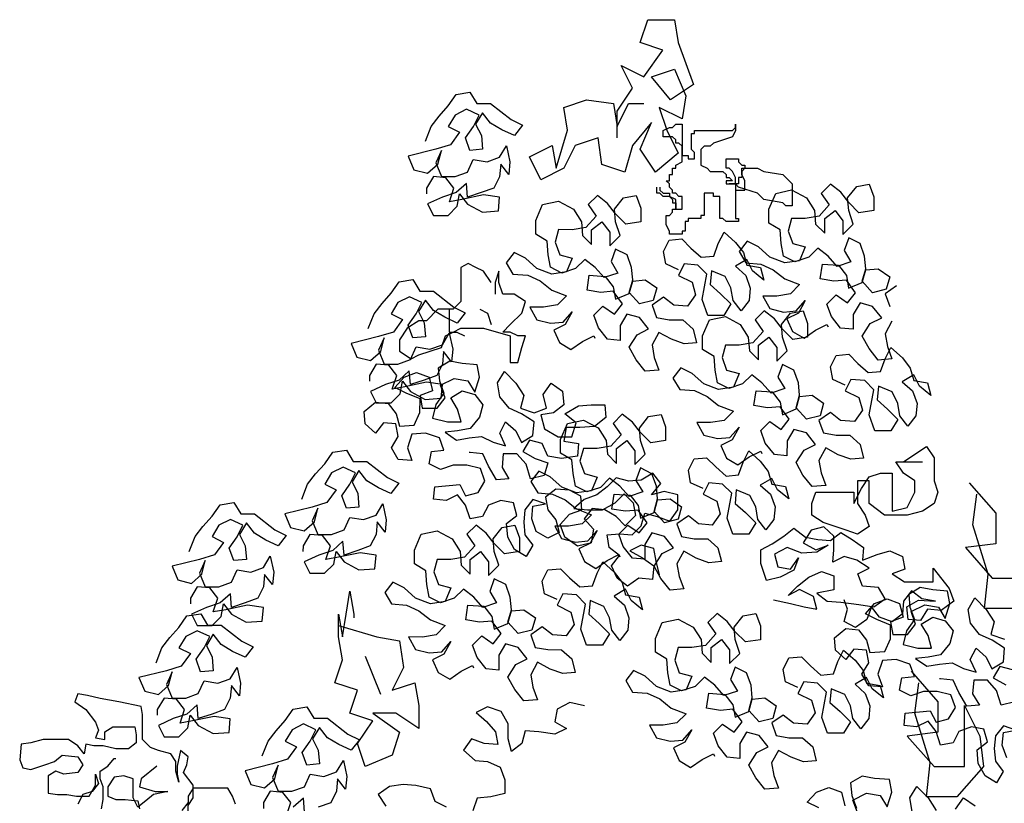
# Model space of a CAD drawing. Units: millimetres. Extents: x 583.02 to 583.23, y 112.02 to 113.52.
# Drawn here: x 583.16 to 583.17, y 112.8 to 112.81 of the extents above; entities that cross this region are included whole.
import ezdxf

# ---------------------------------------------------------------- set-up
doc = ezdxf.new("R2010")
doc.units = ezdxf.units.MM
doc.header["$LTSCALE"] = 10

# ---------------------------------------------------------------- blocks, each defined once
blk = doc.blocks.new('V097')
at = {"color": 0, "linetype": 'Continuous'}
blk.add_line((-0.07714, 0.46301), (-0.073, 0.4527), dxfattribs=at)
for points in [[(-0.00895, 0.60331), (-0.00895, 0.61053), (-0.00481, 0.61672), (-0.00791, 0.62291), (-0.00171, 0.61982), (0.00345, 0.62704), (-0.00275, 0.6291), (-0.00068, 0.63529), (0.00655, 0.63529), (0.00758, 0.6291), (0.01172, 0.61775), (0.00552, 0.61363), (0.00035, 0.61982), (0.00655, 0.62188), (0.00965, 0.61466), (0.00862, 0.60847), (0.00242, 0.61156), (0.00448, 0.60537), (0.00758, 0.59918), (0.00138, 0.59403), (-0.00275, 0.60022), (0.00035, 0.60744), (-0.00481, 0.60125), (-0.00688, 0.59403), (-0.01308, 0.59609), (-0.01411, 0.60331), (-0.02031, 0.60125), (-0.02341, 0.59506), (-0.02961, 0.59196), (-0.03271, 0.59815), (-0.02651, 0.60125), (-0.02548, 0.59506), (-0.02238, 0.60537), (-0.02341, 0.61156), (-0.01721, 0.61363), (-0.00998, 0.61259), (-0.00895, 0.60641), (-0.00585, 0.61259), (-0.00171, 0.61259)], [(-0.06086, 0.60239), (-0.05931, 0.6064), (-0.05714, 0.60918), (-0.05467, 0.61196), (-0.0525, 0.61504), (-0.0488, 0.61566), (-0.04695, 0.61257), (-0.04324, 0.61257), (-0.03768, 0.60824), (-0.03459, 0.60669), (-0.03676, 0.60391), (-0.04016, 0.60546), (-0.04324, 0.60731), (-0.0454, 0.6101), (-0.04726, 0.60701), (-0.04572, 0.60392), (-0.04541, 0.60021), (-0.04881, 0.59991), (-0.05004, 0.6033), (-0.04788, 0.60639), (-0.04633, 0.60948), (-0.04973, 0.61103), (-0.05282, 0.60948), (-0.05467, 0.6064), (-0.05159, 0.60485), (-0.05406, 0.60145), (-0.05808, 0.60022), (-0.06549, 0.59838), (-0.06395, 0.59467), (-0.06025, 0.59374), (-0.05746, 0.59621), (-0.05653, 0.59991), (-0.05808, 0.59652), (-0.05654, 0.59281), (-0.05283, 0.5928), (-0.04943, 0.59404), (-0.04789, 0.59743), (-0.04418, 0.59681), (-0.04078, 0.59804), (-0.03892, 0.60113), (-0.038, 0.59681), (-0.03831, 0.59341), (-0.04047, 0.59619), (-0.04079, 0.59279), (-0.04233, 0.58971), (-0.04573, 0.58847), (-0.04944, 0.58724), (-0.04975, 0.59095), (-0.05253, 0.58848), (-0.05624, 0.58725), (-0.06025, 0.5854), (-0.05871, 0.58231), (-0.0547, 0.5823), (-0.05222, 0.58477), (-0.0516, 0.58817), (-0.04944, 0.58539), (-0.04543, 0.58322), (-0.0411, 0.58353), (-0.04079, 0.58723), (-0.04511, 0.58785), (-0.05098, 0.58662), (-0.05438, 0.58601), (-0.05314, 0.58972), (-0.0553, 0.5925), (-0.0587, 0.59281), (-0.06056, 0.58972), (-0.06056, 0.58818)], [(0.00263, 0.58998), (0.00263, 0.58913), (0.00348, 0.58828), (0.00519, 0.58828), (0.00519, 0.58743), (0.00604, 0.58658), (0.00604, 0.58573), (0.00689, 0.58573), (0.00689, 0.58402), (0.0086, 0.58402), (0.0086, 0.58743), (0.00774, 0.58743), (0.00689, 0.58828), (0.00604, 0.58828), (0.00604, 0.58913), (0.00519, 0.58998), (0.00519, 0.59083), (0.00434, 0.59168), (0.00519, 0.59168), (0.00519, 0.59338), (0.00604, 0.59338), (0.00604, 0.59508), (0.00689, 0.59508), (0.00689, 0.59594), (0.0086, 0.59679), (0.0086, 0.60104), (0.00774, 0.60189), (0.00689, 0.60189), (0.00689, 0.60274), (0.00604, 0.60359), (0.00348, 0.60359), (0.00348, 0.60529), (0.00519, 0.60614), (0.00604, 0.60614), (0.00689, 0.607), (0.0086, 0.607), (0.0086, 0.59849), (0.0103, 0.59849), (0.0103, 0.59764), (0.012, 0.59764), (0.012, 0.59934), (0.01115, 0.60019), (0.01115, 0.60444), (0.012, 0.60444), (0.012, 0.60529), (0.02223, 0.60529), (0.02308, 0.60614), (0.02308, 0.607), (0.02308, 0.60529), (0.02223, 0.60359), (0.01712, 0.60189), (0.01626, 0.60104), (0.01456, 0.60104), (0.01371, 0.60019), (0.01371, 0.59594), (0.01541, 0.59508), (0.01626, 0.59423), (0.01967, 0.59423), (0.02052, 0.59338), (0.02052, 0.59253), (0.02138, 0.59253), (0.02223, 0.59168), (0.02052, 0.59168), (0.02052, 0.59083), (0.02308, 0.59083), (0.02308, 0.59253), (0.02223, 0.59423), (0.02138, 0.59508), (0.02052, 0.59508), (0.02052, 0.59764), (0.02393, 0.59764), (0.02393, 0.59679), (0.02479, 0.59594), (0.02564, 0.59594), (0.02564, 0.59508), (0.02479, 0.59423), (0.02479, 0.59253), (0.02393, 0.59253), (0.02393, 0.59083), (0.02138, 0.59083), (0.02308, 0.59083), (0.02308, 0.58913), (0.02564, 0.58913), (0.02564, 0.59168), (0.02479, 0.59338), (0.02479, 0.59508), (0.02905, 0.59508), (0.03075, 0.59423), (0.03586, 0.59338), (0.03671, 0.59253), (0.03842, 0.59083), (0.03842, 0.58487), (0.03671, 0.58487), (0.03586, 0.58573), (0.03075, 0.58658), (0.02905, 0.58828), (0.02393, 0.58998), (0.02308, 0.59083), (0.02308, 0.58147), (0.02393, 0.58147), (0.02393, 0.58062), (0.02052, 0.58062), (0.01967, 0.58147), (0.01882, 0.58147), (0.01882, 0.58743), (0.01712, 0.58743), (0.01712, 0.58828), (0.01456, 0.58828), (0.01456, 0.58232), (0.01371, 0.58232), (0.01371, 0.58147), (0.0103, 0.58147), (0.0103, 0.58062), (0.00945, 0.58062), (0.00945, 0.57807), (0.0086, 0.57807), (0.0086, 0.57722), (0.00519, 0.57722), (0.00519, 0.57807), (0.00434, 0.57977), (0.00434, 0.58232), (0.00519, 0.58232), (0.00604, 0.58317), (0.00604, 0.58402), (0.00689, 0.58402), (0.00689, 0.58658), (0.00519, 0.58743), (0.00348, 0.58743), (0.00263, 0.58828), (0.00178, 0.58828), (0.00178, 0.58998)], [(0.06542, 0.55365), (0.06357, 0.55025), (0.06418, 0.54685), (0.06542, 0.54345), (0.06171, 0.54315), (0.05924, 0.54624), (0.05739, 0.54964), (0.05955, 0.55303), (0.06265, 0.55458), (0.06018, 0.55767), (0.05678, 0.5586), (0.05492, 0.55551), (0.05492, 0.55149), (0.05152, 0.55181), (0.04905, 0.5549), (0.04782, 0.5583), (0.05029, 0.56077), (0.05338, 0.5586), (0.05555, 0.56138), (0.05308, 0.56478), (0.04968, 0.56447), (0.04597, 0.56509), (0.0466, 0.56911), (0.05092, 0.5688), (0.05308, 0.56601), (0.05369, 0.56262), (0.0574, 0.56416), (0.05833, 0.56755), (0.06173, 0.56786), (0.06482, 0.5657), (0.06389, 0.5623), (0.06018, 0.56137), (0.0574, 0.56447), (0.05833, 0.56786), (0.05803, 0.57126), (0.05679, 0.57466), (0.05371, 0.57621), (0.05247, 0.57281), (0.05432, 0.56972), (0.05061, 0.56849), (0.04814, 0.57127), (0.04536, 0.57344), (0.04289, 0.57097), (0.03918, 0.56973), (0.03609, 0.57128), (0.03548, 0.57468), (0.03517, 0.57839), (0.03209, 0.58024), (0.03209, 0.58395), (0.03395, 0.58827), (0.03827, 0.5892), (0.04229, 0.58703), (0.04445, 0.58363), (0.04475, 0.57992), (0.04722, 0.57745), (0.04722, 0.58147), (0.05001, 0.58363), (0.05217, 0.58084), (0.05216, 0.57714), (0.05495, 0.57991), (0.05371, 0.58362), (0.05341, 0.58702), (0.05588, 0.59011), (0.05928, 0.59072), (0.06051, 0.58732), (0.06051, 0.58362), (0.05649, 0.583), (0.05372, 0.58578), (0.05156, 0.58857), (0.04878, 0.59073), (0.0463, 0.58826), (0.04846, 0.58517), (0.04568, 0.58208), (0.04197, 0.58147), (0.03827, 0.58147), (0.03734, 0.57808), (0.03857, 0.57468), (0.04197, 0.57375), (0.04042, 0.57004), (0.0364, 0.56943), (0.03239, 0.57098), (0.0293, 0.57376), (0.02621, 0.57531), (0.02405, 0.57253), (0.0259, 0.56944), (0.02991, 0.56912), (0.03331, 0.56758), (0.0364, 0.5651), (0.04041, 0.56356), (0.03794, 0.56109), (0.03423, 0.56047), (0.03052, 0.56048), (0.03237, 0.55708), (0.03608, 0.55615), (0.03948, 0.55645), (0.04195, 0.55923), (0.0401, 0.55583), (0.03701, 0.55429), (0.03855, 0.55089), (0.04163, 0.54904), (0.04473, 0.55119), (0.04782, 0.55274), (0.04812, 0.55212)], [(0.00761, 0.5676), (0.00421, 0.56915), (0.0036, 0.57255), (0.00515, 0.57564), (0.00854, 0.57594), (0.01101, 0.57347), (0.01379, 0.571), (0.01719, 0.5713), (0.01843, 0.5747), (0.01997, 0.57779), (0.02306, 0.575), (0.02522, 0.57222), (0.02614, 0.56882), (0.02985, 0.5682), (0.03077, 0.5648), (0.02769, 0.56728), (0.02615, 0.57037), (0.02305, 0.56852), (0.02583, 0.56604), (0.02707, 0.56264), (0.02675, 0.55925), (0.02459, 0.55647), (0.02243, 0.55925), (0.02181, 0.56265), (0.02027, 0.56574), (0.01657, 0.56729), (0.01625, 0.56358), (0.01903, 0.56111), (0.02181, 0.55832), (0.01995, 0.55524), (0.01563, 0.55524), (0.01409, 0.55957), (0.01533, 0.56636), (0.01286, 0.56883), (0.00915, 0.56915), (0.00761, 0.56606), (0.01131, 0.5642), (0.01224, 0.5608), (0.01007, 0.55772), (0.00636, 0.55803), (0.00359, 0.56019), (0.0005, 0.55803), (0.00173, 0.55464), (0.00513, 0.55401), (0.00883, 0.55401), (0.01161, 0.55154), (0.01253, 0.54783), (0.00914, 0.54752), (0.00574, 0.54876), (0.00234, 0.55062), (0.00049, 0.54722), (0.0011, 0.54382), (0.00233, 0.54043), (-0.00137, 0.54012), (-0.00384, 0.54321), (-0.00569, 0.54661), (-0.00353, 0.55001), (-0.00044, 0.55155), (-0.00291, 0.55464), (-0.0063, 0.55557), (-0.00816, 0.55248), (-0.00816, 0.54847), (-0.01156, 0.54878), (-0.01403, 0.55187), (-0.01526, 0.55527), (-0.01279, 0.55774), (-0.0097, 0.55557), (-0.00754, 0.55835), (-0.01, 0.56175), (-0.0134, 0.56144), (-0.01711, 0.56207), (-0.01649, 0.56608), (-0.01216, 0.56577), (-0.01, 0.56299), (-0.00939, 0.55959), (-0.00568, 0.56113), (-0.00475, 0.56453), (-0.00135, 0.56483), (0.00174, 0.56267), (0.00081, 0.55927), (-0.0029, 0.55835), (-0.00568, 0.56144), (-0.00475, 0.56483), (-0.00506, 0.56823), (-0.00629, 0.57163), (-0.00938, 0.57318), (-0.01061, 0.56978), (-0.00876, 0.56669), (-0.01247, 0.56546), (-0.01494, 0.56824), (-0.01772, 0.57041), (-0.02019, 0.56794), (-0.0239, 0.56671), (-0.02699, 0.56825), (-0.0276, 0.57165), (-0.02791, 0.57536), (-0.031, 0.57722), (-0.03099, 0.58092), (-0.02913, 0.58524), (-0.02481, 0.58617), (-0.0208, 0.584), (-0.01864, 0.5806), (-0.01833, 0.57689), (-0.01586, 0.57442), (-0.01586, 0.57844), (-0.01308, 0.5806), (-0.01092, 0.57781), (-0.01092, 0.57411), (-0.00814, 0.57689), (-0.00937, 0.58059), (-0.00967, 0.58399), (-0.0072, 0.58708), (-0.0038, 0.58769), (-0.00257, 0.58429), (-0.00257, 0.58059), (-0.00659, 0.57997), (-0.00937, 0.58276), (-0.01153, 0.58554), (-0.0143, 0.5877), (-0.01678, 0.58523), (-0.01462, 0.58214), (-0.0174, 0.57906), (-0.02111, 0.57844), (-0.02482, 0.57845), (-0.02575, 0.57505), (-0.02451, 0.57165), (-0.02112, 0.57072), (-0.02266, 0.56701), (-0.02668, 0.5664), (-0.03069, 0.56795), (-0.03378, 0.57073), (-0.03687, 0.57228), (-0.03903, 0.5695), (-0.03718, 0.56641), (-0.03317, 0.5661), (-0.02977, 0.56455), (-0.02668, 0.56207), (-0.02267, 0.56053), (-0.02514, 0.55806), (-0.02885, 0.55744), (-0.03256, 0.55745), (-0.03071, 0.55405), (-0.027, 0.55312), (-0.0236, 0.55342), (-0.02113, 0.5562), (-0.02299, 0.5528), (-0.02608, 0.55126), (-0.02454, 0.54786), (-0.02145, 0.54601), (-0.01836, 0.54817), (-0.01527, 0.54971), (-0.01496, 0.54909)], [(-0.04304, 0.56411), (-0.04511, 0.5672), (-0.04717, 0.56824), (-0.04924, 0.56927), (-0.05131, 0.56824), (-0.05131, 0.55895), (-0.05337, 0.55689), (-0.05751, 0.55689), (-0.0606, 0.55379), (-0.06267, 0.55379), (-0.06577, 0.55173), (-0.06784, 0.54864), (-0.06784, 0.54554), (-0.06474, 0.54348), (-0.06267, 0.54451), (-0.05647, 0.54657), (-0.05544, 0.54967), (-0.05337, 0.5507), (-0.05131, 0.55173), (-0.04511, 0.55173), (-0.03788, 0.54967), (-0.03788, 0.54245), (-0.03581, 0.54245), (-0.03478, 0.54657), (-0.03374, 0.54967), (-0.03581, 0.54967), (-0.03788, 0.5507), (-0.03994, 0.5507), (-0.03788, 0.55276), (-0.03478, 0.55586), (-0.03374, 0.55895), (-0.03684, 0.56102), (-0.03994, 0.56102), (-0.04097, 0.56411), (-0.04097, 0.5672), (-0.04201, 0.56411), (-0.04201, 0.56102)], [(-0.07632, 0.55165), (-0.07477, 0.55566), (-0.0726, 0.55844), (-0.07013, 0.56122), (-0.06797, 0.56431), (-0.06426, 0.56492), (-0.06241, 0.56183), (-0.0587, 0.56183), (-0.05314, 0.5575), (-0.05006, 0.55595), (-0.05222, 0.55317), (-0.05562, 0.55472), (-0.05871, 0.55657), (-0.06087, 0.55936), (-0.06272, 0.55627), (-0.06118, 0.55318), (-0.06087, 0.54947), (-0.06427, 0.54917), (-0.0655, 0.55256), (-0.06334, 0.55565), (-0.06179, 0.55874), (-0.06519, 0.56029), (-0.06828, 0.55875), (-0.07014, 0.55566), (-0.06705, 0.55411), (-0.06952, 0.55072), (-0.07354, 0.54948), (-0.08095, 0.54764), (-0.07941, 0.54393), (-0.07571, 0.543), (-0.07293, 0.54547), (-0.07199, 0.54917), (-0.07354, 0.54578), (-0.072, 0.54207), (-0.06829, 0.54206), (-0.0649, 0.5433), (-0.06335, 0.54669), (-0.05964, 0.54607), (-0.05624, 0.5473), (-0.05439, 0.55039), (-0.05346, 0.54607), (-0.05378, 0.54267), (-0.05594, 0.54545), (-0.05625, 0.54205), (-0.05779, 0.53897), (-0.06119, 0.53773), (-0.0649, 0.5365), (-0.06521, 0.54021), (-0.06799, 0.53774), (-0.0717, 0.53651), (-0.07572, 0.53466), (-0.07417, 0.53157), (-0.07016, 0.53156), (-0.06768, 0.53403), (-0.06706, 0.53743), (-0.0649, 0.53465), (-0.06089, 0.53248), (-0.05656, 0.53279), (-0.05625, 0.53649), (-0.06058, 0.53712), (-0.06645, 0.53588), (-0.06985, 0.53527), (-0.06861, 0.53898), (-0.07077, 0.54176), (-0.07416, 0.54207), (-0.07602, 0.53898), (-0.07602, 0.53744)], [(0.06667, 0.56322), (0.06358, 0.56106), (0.06481, 0.55766)], [(-0.05441, 0.55689), (-0.05441, 0.5507), (-0.05234, 0.5507), (-0.05027, 0.54967)], [(-0.04614, 0.55689), (-0.04407, 0.55586), (-0.04304, 0.55276)], [(0.05279, 0.53636), (0.04939, 0.53791), (0.04877, 0.54131), (0.05032, 0.5444), (0.05372, 0.5447), (0.05619, 0.54223), (0.05897, 0.53976), (0.06236, 0.54006), (0.0636, 0.54346), (0.06515, 0.54655), (0.06824, 0.54376), (0.0704, 0.54098), (0.07132, 0.53758), (0.07503, 0.53696), (0.07595, 0.53356), (0.07286, 0.53604), (0.07132, 0.53913), (0.06823, 0.53728), (0.07101, 0.5348), (0.07224, 0.5314), (0.07193, 0.52801), (0.06976, 0.52523), (0.0676, 0.52801), (0.06699, 0.53141), (0.06545, 0.5345), (0.06174, 0.53605), (0.06143, 0.53234), (0.06421, 0.52987), (0.06699, 0.52708), (0.06513, 0.524), (0.06081, 0.524), (0.05926, 0.52833), (0.06051, 0.53512), (0.05804, 0.5376), (0.05433, 0.53791), (0.05278, 0.53482), (0.05649, 0.53296), (0.05741, 0.52956), (0.05525, 0.52648), (0.05154, 0.52679), (0.04876, 0.52895), (0.04567, 0.52679), (0.0469, 0.5234), (0.0503, 0.52277), (0.05401, 0.52277), (0.05679, 0.5203), (0.05771, 0.51659), (0.05431, 0.51628), (0.05091, 0.51752), (0.04752, 0.51938), (0.04566, 0.51598), (0.04628, 0.51258), (0.04751, 0.50919), (0.0438, 0.50888), (0.04133, 0.51197), (0.03948, 0.51537), (0.04165, 0.51877), (0.04474, 0.52031), (0.04227, 0.5234), (0.03887, 0.52433), (0.03702, 0.52124), (0.03701, 0.51723), (0.03362, 0.51754), (0.03115, 0.52063), (0.02992, 0.52403), (0.03239, 0.5265), (0.03548, 0.52433), (0.03764, 0.52711), (0.03517, 0.53051), (0.03177, 0.53021), (0.02807, 0.53083), (0.02869, 0.53484), (0.03301, 0.53453), (0.03517, 0.53175), (0.03579, 0.52835), (0.0395, 0.52989), (0.04043, 0.53329), (0.04382, 0.53359), (0.04691, 0.53143), (0.04598, 0.52803), (0.04227, 0.52711), (0.0395, 0.5302), (0.04043, 0.5336), (0.04012, 0.53699), (0.03889, 0.54039), (0.0358, 0.54194), (0.03456, 0.53854), (0.03641, 0.53545), (0.0327, 0.53422), (0.03024, 0.537), (0.02746, 0.53917), (0.02498, 0.5367), (0.02128, 0.53547), (0.01819, 0.53701), (0.01757, 0.54041), (0.01727, 0.54412), (0.01418, 0.54598), (0.01418, 0.54968), (0.01604, 0.55401), (0.02037, 0.55493), (0.02438, 0.55276), (0.02654, 0.54936), (0.02685, 0.54566), (0.02931, 0.54318), (0.02932, 0.5472), (0.0321, 0.54936), (0.03426, 0.54658), (0.03426, 0.54287), (0.03704, 0.54565), (0.03581, 0.54935), (0.0355, 0.55275), (0.03798, 0.55584), (0.04137, 0.55645), (0.04261, 0.55305), (0.0426, 0.54935), (0.03859, 0.54873), (0.03581, 0.55152), (0.03365, 0.5543), (0.03087, 0.55646), (0.0284, 0.55399), (0.03056, 0.5509), (0.02777, 0.54782), (0.02407, 0.5472), (0.02036, 0.54721), (0.01943, 0.54381), (0.02066, 0.54041), (0.02406, 0.53948), (0.02251, 0.53577), (0.0185, 0.53516), (0.01448, 0.53671), (0.01139, 0.53949), (0.00831, 0.54104), (0.00614, 0.53826), (0.00799, 0.53517), (0.01201, 0.53486), (0.01541, 0.53331), (0.01849, 0.53084), (0.02251, 0.52929), (0.02003, 0.52682), (0.01633, 0.5262), (0.01262, 0.52621), (0.01447, 0.52281), (0.01817, 0.52188), (0.02157, 0.52218), (0.02405, 0.52496), (0.02219, 0.52157), (0.0191, 0.52002), (0.02064, 0.51662), (0.02373, 0.51477), (0.02682, 0.51693), (0.02991, 0.51847), (0.03022, 0.51785)], [(0.01434, 0.50835), (0.01094, 0.5099), (0.01033, 0.5133), (0.01187, 0.51638), (0.01527, 0.51669), (0.01774, 0.51422), (0.02052, 0.51174), (0.02392, 0.51205), (0.02516, 0.51545), (0.0267, 0.51853), (0.02979, 0.51575), (0.03195, 0.51297), (0.03287, 0.50957), (0.03658, 0.50895), (0.0375, 0.50555), (0.03442, 0.50802), (0.03287, 0.51111), (0.02978, 0.50926), (0.03256, 0.50679), (0.03379, 0.50339), (0.03348, 0.49999), (0.03132, 0.49721), (0.02916, 0.5), (0.02854, 0.5034), (0.027, 0.50649), (0.0233, 0.50803), (0.02298, 0.50433), (0.02576, 0.50185), (0.02854, 0.49907), (0.02668, 0.49598), (0.02236, 0.49599), (0.02082, 0.50031), (0.02206, 0.50711), (0.01959, 0.50958), (0.01588, 0.50989), (0.01434, 0.50681), (0.01804, 0.50495), (0.01896, 0.50155), (0.0168, 0.49846), (0.01309, 0.49878), (0.01031, 0.50094), (0.00722, 0.49878), (0.00846, 0.49538), (0.01185, 0.49476), (0.01556, 0.49476), (0.01834, 0.49228), (0.01926, 0.48858), (0.01586, 0.48827), (0.01247, 0.48951), (0.00907, 0.49137), (0.00721, 0.48797), (0.00783, 0.48457), (0.00906, 0.48117), (0.00535, 0.48087), (0.00289, 0.48396), (0.00104, 0.48736), (0.0032, 0.49075), (0.00629, 0.49229), (0.00382, 0.49539), (0.00043, 0.49632), (-0.00143, 0.49323), (-0.00143, 0.48921), (-0.00483, 0.48952), (-0.0073, 0.49262), (-0.00853, 0.49602), (-0.00606, 0.49848), (-0.00297, 0.49632), (-0.00081, 0.4991), (-0.00328, 0.5025), (-0.00667, 0.50219), (-0.01038, 0.50281), (-0.00976, 0.50683), (-0.00543, 0.50652), (-0.00327, 0.50373), (-0.00266, 0.50033), (0.00105, 0.50188), (0.00198, 0.50527), (0.00538, 0.50558), (0.00846, 0.50341), (0.00753, 0.50002), (0.00383, 0.49909), (0.00105, 0.50218), (0.00198, 0.50558), (0.00167, 0.50898), (0.00044, 0.51238), (-0.00265, 0.51393), (-0.00389, 0.51053), (-0.00204, 0.50744), (-0.00574, 0.50621), (-0.00821, 0.50899), (-0.01099, 0.51115), (-0.01346, 0.50868), (-0.01717, 0.50745), (-0.02026, 0.509), (-0.02087, 0.5124), (-0.02118, 0.51611), (-0.02427, 0.51796), (-0.02426, 0.52167), (-0.02241, 0.52599), (-0.01808, 0.52691), (-0.01407, 0.52475), (-0.01191, 0.52135), (-0.0116, 0.51764), (-0.00913, 0.51517), (-0.00913, 0.51918), (-0.00635, 0.52134), (-0.00419, 0.51856), (-0.00419, 0.51485), (-0.00141, 0.51763), (-0.00264, 0.52134), (-0.00295, 0.52474), (-0.00047, 0.52783), (0.00293, 0.52844), (0.00416, 0.52504), (0.00416, 0.52133), (0.00014, 0.52072), (-0.00264, 0.5235), (-0.0048, 0.52628), (-0.00758, 0.52845), (-0.01005, 0.52598), (-0.00789, 0.52289), (-0.01067, 0.5198), (-0.01438, 0.51919), (-0.01809, 0.51919), (-0.01902, 0.51579), (-0.01779, 0.5124), (-0.01439, 0.51147), (-0.01594, 0.50776), (-0.01995, 0.50715), (-0.02397, 0.50869), (-0.02705, 0.51148), (-0.03014, 0.51302), (-0.03231, 0.51025), (-0.03045, 0.50716), (-0.02644, 0.50684), (-0.02304, 0.5053), (-0.01996, 0.50282), (-0.01594, 0.50127), (-0.01842, 0.4988), (-0.02212, 0.49819), (-0.02583, 0.49819), (-0.02398, 0.49479), (-0.02027, 0.49386), (-0.01688, 0.49417), (-0.0144, 0.49695), (-0.01626, 0.49355), (-0.01973, 0.49273), (-0.02313, 0.49521), (-0.02436, 0.49861), (-0.02189, 0.50139), (-0.01849, 0.50262), (-0.01879, 0.50633), (-0.02188, 0.50787), (-0.02559, 0.50819), (-0.02837, 0.50603), (-0.02775, 0.50263), (-0.02559, 0.49984), (-0.02467, 0.49645), (-0.02776, 0.4949), (-0.03085, 0.49676), (-0.03208, 0.50016), (-0.03177, 0.50356), (-0.02837, 0.50417), (-0.03177, 0.50541), (-0.03393, 0.50263), (-0.03424, 0.49924), (-0.03394, 0.49584), (-0.03178, 0.49305), (-0.03363, 0.48997), (-0.03672, 0.49182), (-0.03857, 0.49522), (-0.03888, 0.49893), (-0.03609, 0.50109), (-0.03702, 0.50449), (-0.04042, 0.50511), (-0.04381, 0.50388), (-0.04536, 0.50079), (-0.04876, 0.50018), (-0.04999, 0.50388), (-0.05215, 0.50667), (-0.05524, 0.50512), (-0.05864, 0.50544), (-0.05833, 0.50883), (-0.05153, 0.50944), (-0.04999, 0.50635), (-0.04659, 0.50728), (-0.04474, 0.51037), (-0.04597, 0.51376), (-0.04967, 0.51469), (-0.05338, 0.5147), (-0.05678, 0.51347), (-0.05987, 0.51501), (-0.05925, 0.51841), (-0.05585, 0.51872), (-0.05708, 0.52211), (-0.06079, 0.52335), (-0.06449, 0.52305), (-0.06573, 0.51934), (-0.0645, 0.51594), (-0.06821, 0.51626), (-0.07006, 0.51935), (-0.0682, 0.52243), (-0.06882, 0.52583), (-0.07221, 0.52614), (-0.07438, 0.52337), (-0.07716, 0.52584), (-0.07746, 0.52924), (-0.07437, 0.53171), (-0.07097, 0.53139), (-0.06881, 0.52861), (-0.06789, 0.52521), (-0.06387, 0.52552), (-0.06233, 0.52892), (-0.06232, 0.53262), (-0.06603, 0.53417), (-0.06912, 0.53572), (-0.06664, 0.5385), (-0.06324, 0.53973), (-0.05985, 0.53849), (-0.05892, 0.53478), (-0.06232, 0.53355), (-0.06171, 0.53015), (-0.05769, 0.53015), (-0.05553, 0.53293), (-0.05676, 0.53632), (-0.05305, 0.53817), (-0.04934, 0.53755), (-0.04749, 0.53446), (-0.04625, 0.53848), (-0.04687, 0.54188), (-0.05088, 0.54219), (-0.05428, 0.54281), (-0.05737, 0.54096), (-0.05707, 0.53756), (-0.05583, 0.53416), (-0.058, 0.53107), (-0.05893, 0.52737), (-0.05491, 0.52644), (-0.05121, 0.52643), (-0.05213, 0.52983), (-0.05398, 0.53292), (-0.05089, 0.53477), (-0.04749, 0.53384), (-0.04533, 0.53106), (-0.04626, 0.52767), (-0.04874, 0.52458), (-0.05214, 0.52396), (-0.05554, 0.52366), (-0.05245, 0.52149), (-0.04905, 0.52211), (-0.04565, 0.52241), (-0.04256, 0.52087), (-0.03917, 0.51994), (-0.04071, 0.52334), (-0.03916, 0.52642), (-0.03638, 0.52395), (-0.03484, 0.52086), (-0.03175, 0.52271), (-0.03144, 0.52642), (-0.03483, 0.52858), (-0.03823, 0.53013), (-0.0407, 0.53322), (-0.04131, 0.53693), (-0.03946, 0.54002), (-0.03637, 0.53692), (-0.03421, 0.53352), (-0.03514, 0.53013), (-0.03144, 0.52889), (-0.02804, 0.53012), (-0.02896, 0.53383), (-0.0268, 0.53691), (-0.02371, 0.53475), (-0.0234, 0.53104), (-0.02618, 0.52888), (-0.02958, 0.52827), (-0.02866, 0.52456), (-0.02495, 0.52239), (-0.02125, 0.52239), (-0.02001, 0.5261), (-0.0231, 0.52857), (-0.01939, 0.53073), (-0.01599, 0.53104), (-0.01228, 0.53103), (-0.01198, 0.52763), (-0.01507, 0.52517), (-0.01908, 0.52486), (-0.02279, 0.52486), (-0.02341, 0.52116), (-0.0194, 0.52054), (-0.01971, 0.51714), (-0.02403, 0.51652), (-0.02774, 0.51715), (-0.02928, 0.52054), (-0.03268, 0.52147), (-0.03453, 0.51839), (-0.03114, 0.51653), (-0.02774, 0.51529), (-0.02867, 0.51189), (-0.03238, 0.51097), (-0.03361, 0.51499), (-0.03608, 0.51777), (-0.03979, 0.51777), (-0.0401, 0.51407), (-0.03825, 0.51098), (-0.04165, 0.51067), (-0.04381, 0.51438), (-0.04535, 0.51778), (-0.04874, 0.51809), (-0.04905, 0.51809)], [(0.06854, 0.51563), (0.07164, 0.51769), (0.07474, 0.51975), (0.07681, 0.51666), (0.07681, 0.51047), (0.07784, 0.50737), (0.07681, 0.50428), (0.07371, 0.50221), (0.06957, 0.50118), (0.06337, 0.50118), (0.05924, 0.50428), (0.05924, 0.51047), (0.05614, 0.51047), (0.05614, 0.50428), (0.05821, 0.50118), (0.05924, 0.49809), (0.05614, 0.49603), (0.05304, 0.49706), (0.04684, 0.49912), (0.04374, 0.50118), (0.04374, 0.50428), (0.04478, 0.50737), (0.05511, 0.50737), (0.05511, 0.50428), (0.05718, 0.5084), (0.05924, 0.5115), (0.06234, 0.51253), (0.06544, 0.51253), (0.06544, 0.50221), (0.06957, 0.50325), (0.07164, 0.50737), (0.07164, 0.51047), (0.06854, 0.51253), (0.06647, 0.51563), (0.07371, 0.51563)], [(-0.09429, 0.50551), (-0.09274, 0.50952), (-0.09058, 0.5123), (-0.08811, 0.51508), (-0.08594, 0.51816), (-0.08223, 0.51878), (-0.08038, 0.51569), (-0.07668, 0.51568), (-0.07112, 0.51135), (-0.06803, 0.50981), (-0.0702, 0.50703), (-0.07359, 0.50858), (-0.07668, 0.51043), (-0.07884, 0.51321), (-0.0807, 0.51013), (-0.07915, 0.50704), (-0.07885, 0.50333), (-0.08225, 0.50302), (-0.08348, 0.50642), (-0.08131, 0.50951), (-0.07977, 0.5126), (-0.08316, 0.51414), (-0.08625, 0.5126), (-0.08811, 0.50952), (-0.08502, 0.50797), (-0.0875, 0.50457), (-0.09151, 0.50334), (-0.09893, 0.50149), (-0.09739, 0.49779), (-0.09368, 0.49686), (-0.0909, 0.49932), (-0.08997, 0.50303), (-0.09152, 0.49963), (-0.08998, 0.49593), (-0.08627, 0.49592), (-0.08287, 0.49715), (-0.08132, 0.50055), (-0.07762, 0.49993), (-0.07422, 0.50116), (-0.07236, 0.50425), (-0.07144, 0.49992), (-0.07175, 0.49653), (-0.07391, 0.49931), (-0.07422, 0.49591), (-0.07577, 0.49282), (-0.07917, 0.49159), (-0.08288, 0.49036), (-0.08318, 0.49407), (-0.08596, 0.4916), (-0.08967, 0.49036), (-0.09369, 0.48851), (-0.09215, 0.48542), (-0.08813, 0.48542), (-0.08566, 0.48789), (-0.08504, 0.49129), (-0.08288, 0.4885), (-0.07886, 0.48634), (-0.07454, 0.48664), (-0.07423, 0.49035), (-0.07855, 0.49097), (-0.08442, 0.48974), (-0.08782, 0.48913), (-0.08658, 0.49283), (-0.08874, 0.49562), (-0.09214, 0.49593), (-0.09399, 0.49284), (-0.094, 0.4913)], [(0.0025, 0.48499), (0.00158, 0.4887), (0.00097, 0.4921), (-0.00243, 0.49303), (-0.00552, 0.49149), (-0.00213, 0.48963), (0.00096, 0.48746), (0.00065, 0.48376), (-0.00306, 0.48407), (-0.00615, 0.48191), (-0.00893, 0.48408), (-0.01047, 0.48747), (-0.0083, 0.49025), (-0.01108, 0.49242), (-0.0117, 0.49582), (-0.0083, 0.49612), (-0.0049, 0.49581), (-0.00243, 0.49828), (-0.0015, 0.50168), (0.0019, 0.50075), (0.0053, 0.49951), (0.00746, 0.50259), (0.00747, 0.50661), (0.00376, 0.50754), (0.00036, 0.50662), (0.00283, 0.5097), (0.00068, 0.51249), (-0.00242, 0.51064), (-0.00581, 0.51033), (-0.00921, 0.51126), (-0.01168, 0.50879), (-0.01447, 0.50663), (-0.01787, 0.5054), (-0.02065, 0.50293), (-0.01694, 0.50262), (-0.01293, 0.50261), (-0.00953, 0.50446), (-0.00705, 0.50693), (-0.00458, 0.50446), (-0.00397, 0.50106), (-0.00675, 0.49828), (-0.00922, 0.50076), (-0.01231, 0.50261), (-0.01571, 0.50292), (-0.01787, 0.50015), (-0.0154, 0.49736), (-0.01602, 0.49366), (-0.01935, 0.49201), (-0.01781, 0.48861), (-0.01472, 0.48675), (-0.01163, 0.48891), (-0.00854, 0.49046), (-0.00823, 0.48984)], [(0.08633, 0.50992), (0.09356, 0.50166), (0.09356, 0.49341), (0.08529, 0.49238), (0.09253, 0.48413), (0.10079, 0.48413), (0.10079, 0.50063), (0.10492, 0.49238), (0.10596, 0.48413), (0.09873, 0.47587), (0.09046, 0.47587), (0.09149, 0.48516), (0.08736, 0.49857), (0.08839, 0.50682)], [(-0.12477, 0.49132), (-0.12322, 0.49533), (-0.12106, 0.49811), (-0.11858, 0.50089), (-0.11642, 0.50398), (-0.11271, 0.50459), (-0.11086, 0.5015), (-0.10715, 0.5015), (-0.1016, 0.49717), (-0.09851, 0.49562), (-0.10067, 0.49284), (-0.10407, 0.49439), (-0.10716, 0.49625), (-0.10932, 0.49903), (-0.11117, 0.49594), (-0.10963, 0.49285), (-0.10933, 0.48914), (-0.11272, 0.48884), (-0.11396, 0.49224), (-0.11179, 0.49532), (-0.11024, 0.49841), (-0.11364, 0.49996), (-0.11673, 0.49842), (-0.11859, 0.49533), (-0.1155, 0.49378), (-0.11797, 0.49039), (-0.12199, 0.48916), (-0.12941, 0.48731), (-0.12786, 0.4836), (-0.12416, 0.48267), (-0.12138, 0.48514), (-0.12045, 0.48884), (-0.12199, 0.48545), (-0.12045, 0.48174), (-0.11675, 0.48174), (-0.11335, 0.48297), (-0.1118, 0.48637), (-0.10809, 0.48574), (-0.10469, 0.48698), (-0.10284, 0.49006), (-0.10191, 0.48574), (-0.10223, 0.48234), (-0.10439, 0.48512), (-0.1047, 0.48173), (-0.10625, 0.47864), (-0.10965, 0.47741), (-0.11335, 0.47617), (-0.11366, 0.47988), (-0.11644, 0.47741), (-0.12015, 0.47618), (-0.12417, 0.47433), (-0.12262, 0.47124), (-0.11861, 0.47124), (-0.11614, 0.4737), (-0.11551, 0.4771), (-0.11335, 0.47432), (-0.10934, 0.47215), (-0.10502, 0.47246), (-0.1047, 0.47617), (-0.10903, 0.47679), (-0.1149, 0.47556), (-0.1183, 0.47494), (-0.11706, 0.47865), (-0.11922, 0.48143), (-0.12262, 0.48174), (-0.12447, 0.47865), (-0.12447, 0.47711)], [(-0.02523, 0.47833), (-0.02863, 0.47987), (-0.02924, 0.48327), (-0.02769, 0.48636), (-0.0243, 0.48666), (-0.02183, 0.48419), (-0.01905, 0.48172), (-0.01565, 0.48202), (-0.01441, 0.48542), (-0.01286, 0.48851), (-0.00978, 0.48572), (-0.00762, 0.48294), (-0.00669, 0.47954), (-0.00299, 0.47892), (-0.00206, 0.47552), (-0.00515, 0.478), (-0.00669, 0.48109), (-0.00978, 0.47924), (-0.00701, 0.47676), (-0.00577, 0.47336), (-0.00609, 0.46997), (-0.00825, 0.46719), (-0.01041, 0.46997), (-0.01102, 0.47337), (-0.01257, 0.47646), (-0.01627, 0.47801), (-0.01658, 0.4743), (-0.01381, 0.47183), (-0.01103, 0.46905), (-0.01289, 0.46596), (-0.01721, 0.46596), (-0.01875, 0.47029), (-0.01751, 0.47708), (-0.01998, 0.47956), (-0.02368, 0.47987), (-0.02523, 0.47678), (-0.02153, 0.47492), (-0.0206, 0.47153), (-0.02277, 0.46844), (-0.02647, 0.46875), (-0.02925, 0.47092), (-0.03234, 0.46876), (-0.03111, 0.46536), (-0.02771, 0.46474), (-0.02401, 0.46473), (-0.02123, 0.46226), (-0.02031, 0.45855), (-0.0237, 0.45825), (-0.0271, 0.45948), (-0.0305, 0.46134), (-0.03235, 0.45794), (-0.03174, 0.45455), (-0.03051, 0.45115), (-0.03421, 0.45084), (-0.03668, 0.45393), (-0.03853, 0.45733), (-0.03637, 0.46073), (-0.03328, 0.46227), (-0.03574, 0.46536), (-0.03914, 0.46629), (-0.041, 0.4632), (-0.041, 0.45919), (-0.0444, 0.4595), (-0.04687, 0.46259), (-0.0481, 0.46599), (-0.04563, 0.46846), (-0.04254, 0.46629), (-0.04037, 0.46907), (-0.04284, 0.47247), (-0.04624, 0.47217), (-0.04995, 0.47279), (-0.04933, 0.4768), (-0.045, 0.47649), (-0.04284, 0.47371), (-0.04223, 0.47031), (-0.03852, 0.47185), (-0.03759, 0.47525), (-0.03419, 0.47555), (-0.0311, 0.47339), (-0.03203, 0.46999), (-0.03574, 0.46907), (-0.03852, 0.47216), (-0.03759, 0.47556), (-0.03789, 0.47895), (-0.03913, 0.48235), (-0.04221, 0.4839), (-0.04345, 0.4805), (-0.0416, 0.47741), (-0.04531, 0.47618), (-0.04778, 0.47896), (-0.05056, 0.48113), (-0.05303, 0.47866), (-0.05674, 0.47743), (-0.05983, 0.47897), (-0.06044, 0.48237), (-0.06075, 0.48608), (-0.06383, 0.48794), (-0.06383, 0.49164), (-0.06197, 0.49597), (-0.05765, 0.49689), (-0.05363, 0.49472), (-0.05147, 0.49132), (-0.05117, 0.48762), (-0.0487, 0.48514), (-0.0487, 0.48916), (-0.04591, 0.49132), (-0.04375, 0.48854), (-0.04376, 0.48483), (-0.04098, 0.48761), (-0.04221, 0.49131), (-0.04251, 0.49471), (-0.04004, 0.4978), (-0.03664, 0.49841), (-0.03541, 0.49502), (-0.03541, 0.49131), (-0.03943, 0.49069), (-0.04221, 0.49348), (-0.04437, 0.49626), (-0.04714, 0.49842), (-0.04962, 0.49596), (-0.04746, 0.49286), (-0.05024, 0.48978), (-0.05395, 0.48916), (-0.05765, 0.48917), (-0.05858, 0.48577), (-0.05735, 0.48237), (-0.05396, 0.48144), (-0.0555, 0.47774), (-0.05952, 0.47712), (-0.06353, 0.47867), (-0.06662, 0.48145), (-0.06971, 0.483), (-0.07187, 0.48022), (-0.07002, 0.47713), (-0.06601, 0.47682), (-0.06261, 0.47527), (-0.05952, 0.4728), (-0.05551, 0.47125), (-0.05798, 0.46878), (-0.06169, 0.46816), (-0.0654, 0.46817), (-0.06355, 0.46477), (-0.05984, 0.46384), (-0.05644, 0.46414), (-0.05397, 0.46692), (-0.05583, 0.46353), (-0.05892, 0.46198), (-0.05737, 0.45858), (-0.05429, 0.45673), (-0.0512, 0.45889), (-0.04811, 0.46043), (-0.0478, 0.45981)], [(0.03334, 0.4782), (0.03797, 0.47727), (0.04168, 0.47634), (0.04507, 0.47572), (0.04415, 0.47912), (0.04044, 0.48098), (0.03735, 0.47944), (0.03983, 0.48191), (0.04292, 0.48437), (0.04632, 0.48592), (0.04971, 0.48468), (0.04971, 0.48097), (0.04508, 0.48005), (0.04785, 0.47788), (0.05156, 0.47757), (0.0565, 0.47695), (0.06052, 0.47633), (0.06361, 0.47849), (0.06176, 0.48158), (0.05743, 0.48189), (0.0562, 0.48529), (0.05929, 0.48683), (0.0559, 0.489), (0.0525, 0.48993), (0.04941, 0.48838), (0.04972, 0.49178), (0.04972, 0.49549), (0.04695, 0.49796), (0.04355, 0.49704), (0.04138, 0.49364), (0.04478, 0.49179), (0.04818, 0.49302), (0.04509, 0.49117), (0.04107, 0.49086), (0.03706, 0.49241), (0.03366, 0.49056), (0.03458, 0.48716), (0.03798, 0.48654), (0.04014, 0.48963), (0.0389, 0.48623), (0.0352, 0.48438), (0.03149, 0.48346), (0.02995, 0.48809), (0.02995, 0.4918), (0.03304, 0.49334), (0.03613, 0.4955), (0.03891, 0.49766), (0.042, 0.49519), (0.0454, 0.49457), (0.0488, 0.49425), (0.05158, 0.49641), (0.05467, 0.49456), (0.05775, 0.49239), (0.05744, 0.48899), (0.06146, 0.49054), (0.06486, 0.49146), (0.06825, 0.48991), (0.06887, 0.48651), (0.06547, 0.48528), (0.06886, 0.48311), (0.07659, 0.48311), (0.07659, 0.48681), (0.08091, 0.48125), (0.08214, 0.47785), (0.07874, 0.47538), (0.07504, 0.4757), (0.07318, 0.47261), (0.06978, 0.47292), (0.06948, 0.47632), (0.07257, 0.47817), (0.0772, 0.47786), (0.07349, 0.47848), (0.07072, 0.48064), (0.06855, 0.47786), (0.06824, 0.47447), (0.06546, 0.47231), (0.06206, 0.47354), (0.0599, 0.47633), (0.05866, 0.47293), (0.05557, 0.47077), (0.05248, 0.47232), (0.05341, 0.47572), (0.05249, 0.47819)], [(-0.08437, 0.47127), (-0.07404, 0.46817), (-0.06784, 0.46714), (-0.0668, 0.45992), (-0.0699, 0.45373), (-0.0637, 0.45579), (-0.06267, 0.4496), (-0.06267, 0.44341), (-0.06887, 0.44754), (-0.07507, 0.44754), (-0.06784, 0.44238), (-0.0699, 0.43619), (-0.07714, 0.4331), (-0.0792, 0.43929), (-0.07507, 0.44548), (-0.08127, 0.44754), (-0.0792, 0.45373), (-0.0854, 0.45579), (-0.08333, 0.46198), (-0.08437, 0.46817), (-0.08437, 0.47436), (-0.08333, 0.46817), (-0.0823, 0.47436), (-0.08127, 0.48055), (-0.08023, 0.47436), (-0.08023, 0.47333)], [(0.0965, 0.43548), (0.09526, 0.43888), (0.09558, 0.44228), (0.09898, 0.4429), (0.09558, 0.44413), (0.09341, 0.44136), (0.0931, 0.43796), (0.09341, 0.43456), (0.09557, 0.43178), (0.09371, 0.42869), (0.09062, 0.43055), (0.08877, 0.43395), (0.08847, 0.43765), (0.09125, 0.43981), (0.09033, 0.44321), (0.08693, 0.44383), (0.08353, 0.4426), (0.08198, 0.43951), (0.07858, 0.4389), (0.07735, 0.44261), (0.07519, 0.44539), (0.0721, 0.44385), (0.0687, 0.44416), (0.06902, 0.44756), (0.07581, 0.44817), (0.07735, 0.44508), (0.08075, 0.446), (0.08261, 0.44909), (0.08138, 0.45249), (0.07767, 0.45342), (0.07396, 0.45342), (0.07056, 0.45219), (0.06748, 0.45374), (0.0681, 0.45713), (0.0715, 0.45744), (0.07026, 0.46084), (0.06656, 0.46208), (0.06285, 0.46177), (0.06161, 0.45807), (0.06284, 0.45467), (0.05914, 0.45498), (0.05729, 0.45807), (0.05914, 0.46116), (0.05853, 0.46456), (0.05513, 0.46487), (0.05297, 0.46209), (0.05019, 0.46456), (0.04988, 0.46796), (0.05297, 0.47043), (0.05637, 0.47012), (0.05853, 0.46734), (0.05945, 0.46394), (0.06347, 0.46424), (0.06502, 0.46764), (0.06502, 0.47135), (0.06132, 0.47289), (0.05823, 0.47444), (0.0607, 0.47722), (0.0641, 0.47845), (0.0675, 0.47721), (0.06842, 0.47351), (0.06502, 0.47227), (0.06564, 0.46887), (0.06965, 0.46887), (0.07182, 0.47165), (0.07059, 0.47505), (0.07429, 0.4769), (0.078, 0.47628), (0.07985, 0.47319), (0.08109, 0.4772), (0.08048, 0.4806), (0.07646, 0.48091), (0.07306, 0.48153), (0.06997, 0.47968), (0.07028, 0.47628), (0.07151, 0.47288), (0.06935, 0.4698), (0.06842, 0.46609), (0.07243, 0.46516), (0.07614, 0.46516), (0.07521, 0.46856), (0.07336, 0.47165), (0.07645, 0.4735), (0.07985, 0.47257), (0.08201, 0.46979), (0.08108, 0.46639), (0.07861, 0.4633), (0.07521, 0.46269), (0.07181, 0.46238), (0.0749, 0.46022), (0.0783, 0.46083), (0.08169, 0.46114), (0.08478, 0.45959), (0.08818, 0.45866), (0.08664, 0.46206), (0.08818, 0.46515), (0.09096, 0.46267), (0.0925, 0.45958), (0.09559, 0.46143), (0.09591, 0.46514), (0.09251, 0.4673), (0.08911, 0.46885), (0.08665, 0.47194), (0.08603, 0.47565), (0.08789, 0.47874), (0.09097, 0.47565), (0.09313, 0.47225), (0.0922, 0.46885), (0.09591, 0.46761)], [(0.09806, 0.45927), (0.09467, 0.4602), (0.09281, 0.45711), (0.09621, 0.45525)], [(0.09867, 0.45062), (0.09497, 0.4497), (0.09373, 0.45371), (0.09127, 0.45649), (0.08756, 0.4565), (0.08725, 0.45279), (0.0891, 0.4497), (0.0857, 0.44939), (0.08354, 0.4531), (0.082, 0.4565), (0.0786, 0.45681), (0.07829, 0.45682)], [(-0.13375, 0.4612), (-0.1322, 0.46521), (-0.13004, 0.46799), (-0.12756, 0.47077), (-0.1254, 0.47386), (-0.12169, 0.47447), (-0.11984, 0.47138), (-0.11613, 0.47138), (-0.11058, 0.46705), (-0.10749, 0.4655), (-0.10965, 0.46272), (-0.11305, 0.46427), (-0.11614, 0.46613), (-0.1183, 0.46891), (-0.12015, 0.46582), (-0.11861, 0.46273), (-0.11831, 0.45902), (-0.1217, 0.45872), (-0.12294, 0.46212), (-0.12077, 0.4652), (-0.11922, 0.46829), (-0.12262, 0.46984), (-0.12571, 0.4683), (-0.12757, 0.46521), (-0.12448, 0.46366), (-0.12695, 0.46027), (-0.13097, 0.45903), (-0.13839, 0.45719), (-0.13684, 0.45348), (-0.13314, 0.45255), (-0.13036, 0.45502), (-0.12943, 0.45872), (-0.13097, 0.45533), (-0.12943, 0.45162), (-0.12573, 0.45162), (-0.12233, 0.45285), (-0.12078, 0.45625), (-0.11707, 0.45562), (-0.11367, 0.45686), (-0.11182, 0.45994), (-0.11089, 0.45562), (-0.11121, 0.45222), (-0.11337, 0.455), (-0.11368, 0.45161), (-0.11523, 0.44852), (-0.11862, 0.44728), (-0.12233, 0.44605), (-0.12264, 0.44976), (-0.12542, 0.44729), (-0.12913, 0.44606), (-0.13315, 0.44421), (-0.1316, 0.44112), (-0.12759, 0.44112), (-0.12512, 0.44358), (-0.12449, 0.44698), (-0.12233, 0.4442), (-0.11832, 0.44203), (-0.114, 0.44234), (-0.11368, 0.44604), (-0.11801, 0.44667), (-0.12388, 0.44544), (-0.12728, 0.44482), (-0.12604, 0.44853), (-0.1282, 0.45131), (-0.13159, 0.45162), (-0.13345, 0.44853), (-0.13345, 0.44699)], [(0.03999, 0.45445), (0.03659, 0.456), (0.03598, 0.45939), (0.03752, 0.46248), (0.04092, 0.46279), (0.04339, 0.46031), (0.04617, 0.45784), (0.04957, 0.45815), (0.05081, 0.46154), (0.05235, 0.46463), (0.05544, 0.46185), (0.0576, 0.45907), (0.05852, 0.45567), (0.06223, 0.45505), (0.06315, 0.45165), (0.06007, 0.45412), (0.05853, 0.45721), (0.05543, 0.45536), (0.05821, 0.45289), (0.05944, 0.44949), (0.05913, 0.44609), (0.05697, 0.44331), (0.05481, 0.44609), (0.05419, 0.44949), (0.05265, 0.45258), (0.04895, 0.45413), (0.04863, 0.45042), (0.05141, 0.44795), (0.05419, 0.44517), (0.05233, 0.44208), (0.04801, 0.44208), (0.04647, 0.44641), (0.04771, 0.45321), (0.04524, 0.45568), (0.04153, 0.45599), (0.03999, 0.4529), (0.04369, 0.45105), (0.04462, 0.44765), (0.04245, 0.44456), (0.03874, 0.44487), (0.03597, 0.44704), (0.03287, 0.44488), (0.03411, 0.44148), (0.0375, 0.44086), (0.04121, 0.44086), (0.04399, 0.43838), (0.04491, 0.43467), (0.04151, 0.43437), (0.03812, 0.43561), (0.03472, 0.43746), (0.03286, 0.43407), (0.03348, 0.43067), (0.03471, 0.42727), (0.031, 0.42696), (0.02854, 0.43006), (0.02669, 0.43345), (0.02885, 0.43685), (0.03194, 0.43839), (0.02947, 0.44148), (0.02608, 0.44241), (0.02422, 0.43933), (0.02422, 0.43531), (0.02082, 0.43562), (0.01835, 0.43871), (0.01712, 0.44211), (0.01959, 0.44458), (0.02268, 0.44242), (0.02484, 0.4452), (0.02238, 0.4486), (0.01898, 0.44829), (0.01527, 0.44891), (0.01589, 0.45293), (0.02022, 0.45261), (0.02238, 0.44983), (0.02299, 0.44643), (0.0267, 0.44797), (0.02763, 0.45137), (0.03103, 0.45168), (0.03411, 0.44951), (0.03318, 0.44611), (0.02948, 0.44519), (0.0267, 0.44828), (0.02763, 0.45168), (0.02732, 0.45508), (0.02609, 0.45848), (0.023, 0.46002), (0.02176, 0.45663), (0.02362, 0.45354), (0.01991, 0.4523), (0.01744, 0.45509), (0.01466, 0.45725), (0.01219, 0.45478), (0.00848, 0.45355), (0.00539, 0.4551), (0.00478, 0.4585), (0.00447, 0.4622), (0.00138, 0.46406), (0.00139, 0.46777), (0.00324, 0.47209), (0.00757, 0.47301), (0.01158, 0.47085), (0.01374, 0.46745), (0.01405, 0.46374), (0.01652, 0.46127), (0.01652, 0.46528), (0.0193, 0.46744), (0.02146, 0.46466), (0.02146, 0.46095), (0.02424, 0.46373), (0.02301, 0.46744), (0.0227, 0.47084), (0.02518, 0.47392), (0.02858, 0.47454), (0.02981, 0.47114), (0.02981, 0.46743), (0.02579, 0.46682), (0.02301, 0.4696), (0.02085, 0.47238), (0.01807, 0.47455), (0.0156, 0.47208), (0.01776, 0.46899), (0.01498, 0.4659), (0.01127, 0.46529), (0.00756, 0.46529), (0.00663, 0.46189), (0.00787, 0.45849), (0.01126, 0.45756), (0.00972, 0.45386), (0.0057, 0.45324), (0.00168, 0.45479), (-0.0014, 0.45758), (-0.00449, 0.45912), (-0.00665, 0.45634), (-0.0048, 0.45325), (-0.00079, 0.45294), (0.00261, 0.45139), (0.00569, 0.44892), (0.00971, 0.44737), (0.00724, 0.4449), (0.00353, 0.44429), (-0.00018, 0.44429), (0.00167, 0.44089), (0.00538, 0.43996), (0.00878, 0.44027), (0.01125, 0.44305), (0.00939, 0.43965), (0.0063, 0.43811), (0.00784, 0.43471), (0.01093, 0.43285), (0.01402, 0.43501), (0.01711, 0.43655), (0.01742, 0.43593)], [(0.07061, 0.45889), (0.07784, 0.45064), (0.07784, 0.44238), (0.06957, 0.44135), (0.07681, 0.4331), (0.08507, 0.4331), (0.08507, 0.4496), (0.0892, 0.44135), (0.09024, 0.4331), (0.083, 0.42485), (0.07474, 0.42485), (0.07577, 0.43413), (0.07164, 0.44754), (0.07267, 0.45579)], [(-0.13357, 0.43316), (-0.13784, 0.42975), (-0.13826, 0.42762), (-0.134, 0.42634), (-0.13059, 0.42634), (-0.13442, 0.42549), (-0.13656, 0.42379), (-0.13869, 0.42208), (-0.13997, 0.42464), (-0.13997, 0.42975), (-0.14253, 0.4306), (-0.14509, 0.43018), (-0.14679, 0.42762), (-0.14679, 0.42506), (-0.14466, 0.42421), (-0.1421, 0.42421), (-0.13869, 0.42379), (-0.13826, 0.42166)], [(-0.12504, 0.40419), (-0.12504, 0.42336), (-0.12675, 0.42123)], [(-0.11225, 0.42293), (-0.1131, 0.42506), (-0.11438, 0.42719), (-0.12376, 0.42719), (-0.12504, 0.42506), (-0.12504, 0.42251), (-0.12376, 0.42464), (-0.12376, 0.42805), (-0.12632, 0.43145), (-0.12547, 0.43358), (-0.12504, 0.43571), (-0.12717, 0.43742), (-0.12803, 0.43316), (-0.12803, 0.43103), (-0.1276, 0.4289), (-0.12845, 0.43188), (-0.12845, 0.43444), (-0.12973, 0.43656), (-0.13314, 0.43742), (-0.13528, 0.43827), (-0.13741, 0.4404), (-0.13741, 0.44721), (-0.13784, 0.44934), (-0.14381, 0.45062), (-0.14892, 0.45147), (-0.15234, 0.45233), (-0.1549, 0.45275), (-0.15575, 0.45062), (-0.15276, 0.44849), (-0.1502, 0.44508), (-0.14935, 0.44295), (-0.1502, 0.44082), (-0.14765, 0.4404), (-0.14765, 0.44253), (-0.14551, 0.44381), (-0.13954, 0.44381), (-0.13912, 0.44168), (-0.13912, 0.43955), (-0.14125, 0.43784), (-0.14466, 0.43784), (-0.14807, 0.43869), (-0.15063, 0.43869), (-0.15276, 0.43912), (-0.15319, 0.43656), (-0.1549, 0.43869), (-0.15745, 0.4404), (-0.16428, 0.4404), (-0.16769, 0.43955), (-0.17025, 0.43912), (-0.17068, 0.43486), (-0.16982, 0.43273), (-0.16769, 0.43231), (-0.16385, 0.43358), (-0.16129, 0.43444), (-0.15916, 0.43614), (-0.1549, 0.43571), (-0.15362, 0.43358), (-0.1549, 0.43145), (-0.15873, 0.43103), (-0.16087, 0.43188), (-0.163, 0.4306), (-0.163, 0.42592), (-0.16044, 0.42549), (-0.15788, 0.42549), (-0.15532, 0.42506), (-0.15191, 0.42506), (-0.1502, 0.42805), (-0.1502, 0.43103), (-0.14935, 0.42847), (-0.15106, 0.42634), (-0.15362, 0.42549), (-0.1549, 0.42293)], [(-0.1485, 0.42166), (-0.14807, 0.42421), (-0.14807, 0.42762), (-0.14892, 0.42975), (-0.14892, 0.43188), (-0.14679, 0.43316), (-0.14509, 0.43529), (-0.14466, 0.43529)], [(-0.01776, 0.44954), (-0.02177, 0.45047), (-0.02517, 0.44862), (-0.02579, 0.44522), (-0.0227, 0.44336), (-0.02579, 0.44182), (-0.03012, 0.44244), (-0.03383, 0.44275), (-0.03476, 0.43936), (-0.03754, 0.4372), (-0.03846, 0.4406), (-0.03846, 0.44461), (-0.04031, 0.44801), (-0.04401, 0.44925), (-0.0471, 0.44771), (-0.04433, 0.44524), (-0.04186, 0.44245), (-0.04124, 0.43905), (-0.04495, 0.43937), (-0.04835, 0.44061), (-0.05051, 0.43752), (-0.04742, 0.43474), (-0.04403, 0.43442), (-0.04063, 0.43288), (-0.0394, 0.42948), (-0.0394, 0.42577), (-0.04311, 0.42485), (-0.04682, 0.42454), (-0.04805, 0.42114)], [(-0.05516, 0.42208), (-0.05825, 0.42362), (-0.05948, 0.42702), (-0.06349, 0.42795), (-0.06689, 0.42827), (-0.0706, 0.42765), (-0.07369, 0.42549), (-0.07153, 0.4224)], [(-0.105, 0.43598), (-0.10345, 0.43999), (-0.10129, 0.44277), (-0.09882, 0.44555), (-0.09665, 0.44863), (-0.09294, 0.44925), (-0.09109, 0.44616), (-0.08739, 0.44616), (-0.08183, 0.44183), (-0.07874, 0.44028), (-0.08091, 0.4375), (-0.0843, 0.43905), (-0.08739, 0.4409), (-0.08955, 0.44369), (-0.09141, 0.4406), (-0.08986, 0.43751), (-0.08956, 0.4338), (-0.09296, 0.4335), (-0.09419, 0.43689), (-0.09202, 0.43998), (-0.09048, 0.44307), (-0.09387, 0.44462), (-0.09696, 0.44307), (-0.09882, 0.43999), (-0.09573, 0.43844), (-0.09821, 0.43504), (-0.10222, 0.43381), (-0.10964, 0.43197), (-0.1081, 0.42826), (-0.10439, 0.42733), (-0.10161, 0.4298), (-0.10068, 0.4335), (-0.10223, 0.43011), (-0.10069, 0.4264), (-0.09698, 0.42639), (-0.09358, 0.42763), (-0.09203, 0.43102), (-0.08833, 0.4304), (-0.08493, 0.43163), (-0.08307, 0.43472), (-0.08215, 0.4304), (-0.08246, 0.427), (-0.08462, 0.42978), (-0.08493, 0.42638), (-0.08648, 0.4233), (-0.08988, 0.42206)], [(-0.09359, 0.42083), (-0.09389, 0.42454), (-0.09667, 0.42207)], [(-0.09853, 0.4196), (-0.09729, 0.42331), (-0.09945, 0.42609), (-0.10285, 0.4264), (-0.10471, 0.42331), (-0.10471, 0.42177)], [(0.0456, 0.42187), (0.04251, 0.42341), (0.04498, 0.42619), (0.04838, 0.42742), (0.05178, 0.42618), (0.0527, 0.42248)], [(0.0561, 0.42062), (0.05486, 0.42402), (0.05857, 0.42587), (0.06228, 0.42525), (0.06413, 0.42216), (0.06537, 0.42617), (0.06475, 0.42957), (0.06074, 0.42988), (0.05734, 0.4305), (0.05425, 0.42865), (0.05456, 0.42526), (0.05579, 0.42186)], [(0.07092, 0.42092), (0.07031, 0.42462), (0.07217, 0.42771), (0.07525, 0.42462), (0.07741, 0.42122)], [(0.08266, 0.42152), (0.08483, 0.42461), (0.08792, 0.42244)]]:
    blk.add_lwpolyline(points, dxfattribs=at)

msp = doc.modelspace()

# ---------------------------------------------------------------- block references
at = {"xscale": 0.017399311249159, "yscale": 0.017399311249159}
msp.add_blockref('V097', (583.1646404, 112.7948848), dxfattribs=at)

doc.saveas('drawing.dxf')
